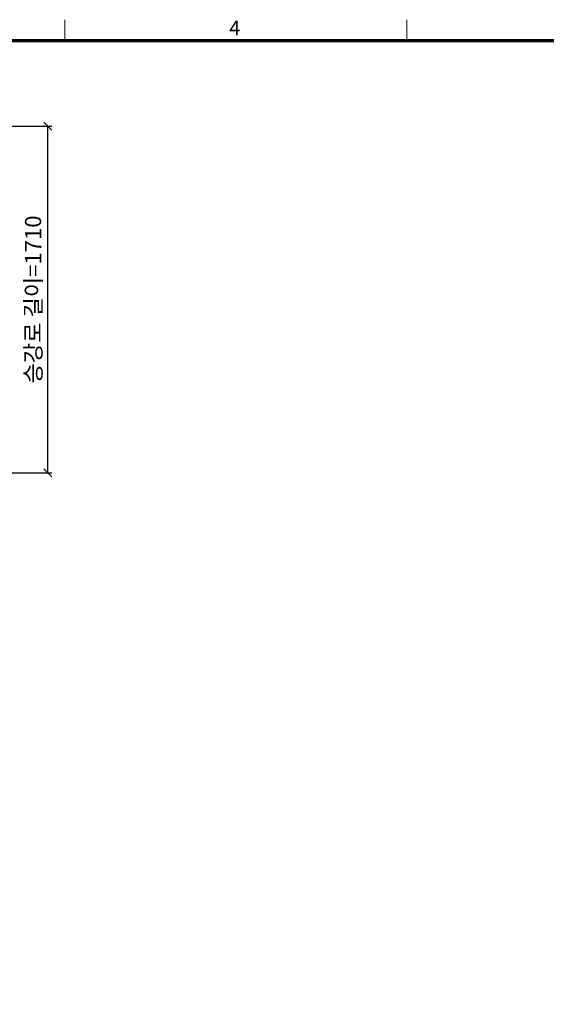
# Model space of a CAD drawing. Units: millimetres. Extents: x 14807 to 44507, y -136 to 10776.
# Drawn here: x 19936 to 22532, y 5756 to 10613 of the extents above; entities that cross this region are included whole.
import ezdxf
from ezdxf.enums import TextEntityAlignment as Align

# ---------------------------------------------------------------- set-up
doc = ezdxf.new("R2010")
doc.units = ezdxf.units.MM
for name, color, linetype, lineweight in [('DIM', 4, 'Continuous', 18), ('FRAME', 7, 'Continuous', 20), ('TEXT', 7, 'Continuous', 20)]:
    doc.layers.add(name, color=color, linetype=linetype, lineweight=lineweight)
doc.styles.add('RiGAD_tkEK', font='malgun.ttf')
doc.styles.add('RiGAD_tkEK_ENG', font='arial.ttf')
doc.styles.get("Standard").update_dxf_attribs({"font": 'malgun.ttf', "width": 0.7, "height": 82})
doc.styles.add('Standard1', font='malgun.ttf', dxfattribs={"height": 82})
doc.styles.add('Standard2', font='malgun.ttf', dxfattribs={"width": 0.6, "height": 82})
doc.styles.add('Standard3', font='malgun.ttf', dxfattribs={"height": 93})
doc.styles.add('thyssen', font='malgun.ttf', dxfattribs={"width": 0.7, "height": 130})
doc.dimstyles.new('RiGAD_tkEK', dxfattribs={"dimtxt": 80, "dimasz": 40, "dimexe": 20, "dimexo": 10, "dimgap": 20, "dimtad": 1, "dimdec": 1, "dimdsep": 46, "dimtxsty": 'RiGAD_tkEK', "dimblk": 'OBLIQUE', "dimcen": 0.09, "dimclrd": 4, "dimclre": 4, "dimclrt": 4, "dimadec": 0, "dimazin": 0, "dimtfac": 1, "dimtdec": 4, "dimtmove": 0, "dimatfit": 3, "dimfxl": 1, "dimtolj": 1, "dimtzin": 0, "dimarcsym": 0})

# ---------------------------------------------------------------- blocks, each defined once
blk = doc.blocks.new('TEMPLATE_KR_KR_2-35')
at = {"layer": 'FRAME'}
for p, q in [((5159.1, 10612.9), (5159.1, 10509.2)), ((6844.3, 10612.9), (6844.3, 10509.2))]:
    blk.add_line(p, q, dxfattribs=at)
at = {"layer": 'FRAME', "const_width": 17.3}
blk.add_lwpolyline([(14243.5, 103.7), (103.7, 103.7), (103.7, 10509.2), (14243.5, 10509.2)], close=True, dxfattribs=at)
at = {"layer": 'FRAME', "style": 'thyssen'}
blk.add_text('4', height=72.5, dxfattribs=at).set_placement((5996.2, 10572.3), align=Align.MIDDLE_CENTER)
at = {"layer": 'TEXT', "color": 0, "width": 0.7}
for tag, height, p in [('A_INFO', 140, (12695.1, 10390.7)), ('P1', 82, (11212.2, 3944.4)), ('P2', 82, (11484.2, 3944.4)), ('P3', 82, (11760.1, 3944.4)), ('P4', 82, (12036.7, 3944.4)), ('P5', 82, (12315.2, 3944.4)), ('P6', 82, (12592.2, 3944.4)), ('P7', 82, (12864.3, 3944.4)), ('P8', 82, (13137.5, 3944.4)), ('P9', 82, (13410.2, 3944.4))]:
    blk.add_attdef(tag, text='', height=height, dxfattribs=at).set_placement(p, align=Align.MIDDLE_CENTER)
at = {"layer": 'TEXT', "color": 0, "style": 'Standard3'}
for tag, p in [('A_TYPE', (11117.7, 10104)), ('A_LOAD', (11116.7, 9868.1)), ('A_SPEED', (11117.7, 9649)), ('A_TSF', (11118.6, 9402.6)), ('A_CAR', (11116.5, 9171.9)), ('A_DOOR', (11117.4, 8921.1))]:
    blk.add_attdef(tag, p, '', height=93, dxfattribs=at)
at = {"layer": 'TEXT'}
for tag, height, style, p in [('TOTAL_TYPE', 93, 'Standard3', (13236.1, 10124.8)), ('T_STOPS', 93, 'Standard3', (13199.9, 9428.6)), ('DRAWING_NAME', 82, 'Standard1', (11426.2, 1553.9)), ('VERSION', 82, 'Standard1', (13430.3, 1467.2))]:
    blk.add_attdef(tag, text='', height=height, dxfattribs=dict(at, style=style)).set_placement(p, align=Align.MIDDLE_CENTER)
at = {"layer": 'TEXT', "color": 0, "style": 'Standard3'}
blk.add_attdef('A_PERSONS', text='', height=93, dxfattribs=at).set_placement((11629.1, 9869.1), align=Align.CENTER)
at = {"layer": 'TEXT', "style": 'Standard3'}
for tag, p in [('Q_VAR', (13047, 9903.2)), ('P_VAR', (13718.9, 9902.4)), ('V_VAR', (13110.6, 9667.9))]:
    blk.add_attdef(tag, text='', height=93, dxfattribs=at).set_placement(p, align=Align.MIDDLE_RIGHT)
at = {"layer": 'TEXT', "style": 'Standard2', "width": 0.7}
for tag, p in [('CAR_W_D_H', (13201.7, 9118.5)), ('DOOR_W_H', (13183.4, 8869.1))]:
    blk.add_attdef(tag, text='', height=93, dxfattribs=at).set_placement(p, align=Align.BOTTOM_CENTER)
blk.add_attdef('EL_NO', (13121.4, 8431.5), '', height=90, dxfattribs=at)
at = {"layer": 'TEXT', "width": 0.7}
for tag, height, style, p in [('TM_T', 90, 'Standard2', (13228.9, 8229.3)), ('MAIN_ROPE', 90, 'Standard2', (13242.3, 7989.2)), ('SG', 90, 'Standard2', (13223.8, 7741.5)), ('GM', 90, 'Standard2', (13220.5, 7507.3)), ('CAR_RAIL', 90, 'Standard2', (13222.1, 7275.4)), ('CWT_RAIL', 90, 'Standard2', (13217.3, 7036.4)), ('TOTW', 90, 'Standard2', (13194.9, 6790.9)), ('OB', 90, 'Standard2', (13195.6, 6534.1)), ('SCWT', 90, 'Standard2', (13236.4, 6298.1)), ('DOOR_OPEN_FULL', 82, 'thyssen', (12945.1, 5584.3)), ('TM_RP', 93, 'Standard2', (13195.3, 5339.7))]:
    blk.add_attdef(tag, text='', height=height, dxfattribs=dict(at, style=style)).set_placement(p, align=Align.MIDDLE_CENTER)
at = {"layer": 'TEXT', "style": 'Standard2', "width": 0.7}
blk.add_attdef('TOTW_ANNO', text='', height=45, dxfattribs=at).set_placement((12668.9, 6697.5), align=Align.MIDDLE_LEFT)
at = {"layer": 'TEXT', "width": 0.7}
for tag, p in [('CAR_SYSTEM', (13004.9, 6084.8)), ('EM_DRIVE', (13599.3, 6084.9))]:
    blk.add_attdef(tag, p, '', height=82, dxfattribs=at)
at = {"layer": 'TEXT', "style": 'Standard2', "width": 0.7}
blk.add_attdef('A_CABLE', text='', height=93, dxfattribs=at).set_placement((13263.6, 5099.8), align=Align.MIDDLE)
at = {"layer": 'TEXT', "color": 0, "width": 0.7}
for tag, p in [('FY', (14060.3, 3877.7)), ('FX', (13711.6, 3868.9))]:
    blk.add_attdef(tag, text='', height=82, dxfattribs=at).set_placement(p, align=Align.BOTTOM_CENTER)
at = {"layer": 'TEXT', "style": 'Standard1'}
for tag, p in [('PROJECT_NO', (11857.1, 2989.2)), ('BUILDING_NAME', (12005.2, 2808.2)), ('UNIT_NO', (11650.1, 2625.2)), ('REMARK2', (11295.7, 1966)), ('REMARK1', (11295.5, 1785.6))]:
    blk.add_attdef(tag, p, '', height=82, dxfattribs=at)
at = {"layer": 'TEXT'}
for tag, height, style, p in [('TKEK', 110, 'RiGAD_tkEK_ENG', (11791.4, 1191.4)), ('P', 82, 'Standard1', (13880.9, 1098)), ('TP', 82, 'Standard1', (14001.1, 1099.1))]:
    blk.add_attdef(tag, text='', height=height, dxfattribs=dict(at, style=style)).set_placement(p, align=Align.MIDDLE_LEFT)
at = {"layer": 'TEXT', "width": 0.7}
blk.add_attdef('CDATE', text='', height=82, dxfattribs=at).set_placement((12720.8, 738.2), align=Align.MIDDLE)
at = {"layer": 'TEXT', "color": 0, "style": 'Standard1'}
blk.add_attdef('REF_NO', text='', height=82, dxfattribs=at).set_placement((13645, 774), align=Align.MIDDLE_CENTER)
at = {"layer": 'TEXT'}
blk.add_attdef('STANDARDIZED', text='', height=82, dxfattribs=at).set_placement((11426.2, 374.9), align=Align.MIDDLE_CENTER)
at = {"layer": 'TEXT', "lineweight": -3, "style": 'thyssen', "width": 0.7}
blk.add_attdef('DWG_NO', text='', height=130, dxfattribs=at).set_placement((13643.5, 316.9), align=Align.MIDDLE_CENTER)
at = {"layer": 'TEXT', "color": 0, "style": 'thyssen', "width": 0.7}
blk.add_attdef('TVEM', text='', height=94.3, dxfattribs=at).set_placement((158.2, 119.1), align=Align.BOTTOM_LEFT)
blk = doc.blocks.new('_Oblique')
at = {"color": 0, "linetype": 'ByBlock', "lineweight": -2}
blk.add_line((-0.5, -0.5), (0.5, 0.5), dxfattribs=at)
blk = doc.blocks.new('*D127')
at = {"layer": 'DEFPOINTS', "color": 0, "transparency": 16777216}
for p in [(19084.3, 10087.7), (20074.3, 10087.7), (19084.3, 8377.7)]:
    blk.add_point(p, dxfattribs=at)
at = {"layer": 'DIM', "color": 4, "lineweight": -2, "transparency": 16777216}
for p, q in [((19094.3, 10087.7), (20094.3, 10087.7)), ((20074.3, 8377.7), (20074.3, 10087.7)), ((19094.3, 8377.7), (20094.3, 8377.7))]:
    blk.add_line(p, q, dxfattribs=at)
at = {"layer": 'DIM', "color": 4, "lineweight": -2, "transparency": 16777216, "xscale": 40, "yscale": 40, "zscale": 40}
for p, rotation in [((20074.3, 10087.7), 90), ((20074.3, 8377.7), 270)]:
    blk.add_blockref('_Oblique', p, dxfattribs=dict(at, rotation=rotation))
at = {"layer": 'DIM', "color": 4, "transparency": 16777216, "insert": (20001.8, 9232.7), "char_height": 80, "attachment_point": 5, "rotation": 90, "style": 'RiGAD_tkEK'}
blk.add_mtext('\\A1;승강로 길이=1710', dxfattribs=at)

msp = doc.modelspace()

# ---------------------------------------------------------------- block references
at = {"layer": 'FRAME'}
msp.add_blockref('TEMPLATE_KR_KR_2-35', (15000, 0), dxfattribs=at)

# ---------------------------------------------------------------- dimensions: what is measured, and where the dimension line sits
at = {"layer": 'DIM'}
dim = msp.add_linear_dim(base=(20074.25, 10087.73), p1=(19084.25, 8377.73), p2=(19084.25, 10087.73), angle=90, text='승강로 길이=<>', dimstyle='RiGAD_tkEK', override={"dimtix": 1, "dimtofl": 1}, dxfattribs=at)
dim.commit()
dim.dimension.update_dxf_attribs({"geometry": '*D127', "text_midpoint": (20001.83, 9232.73)})

doc.saveas('drawing.dxf')
